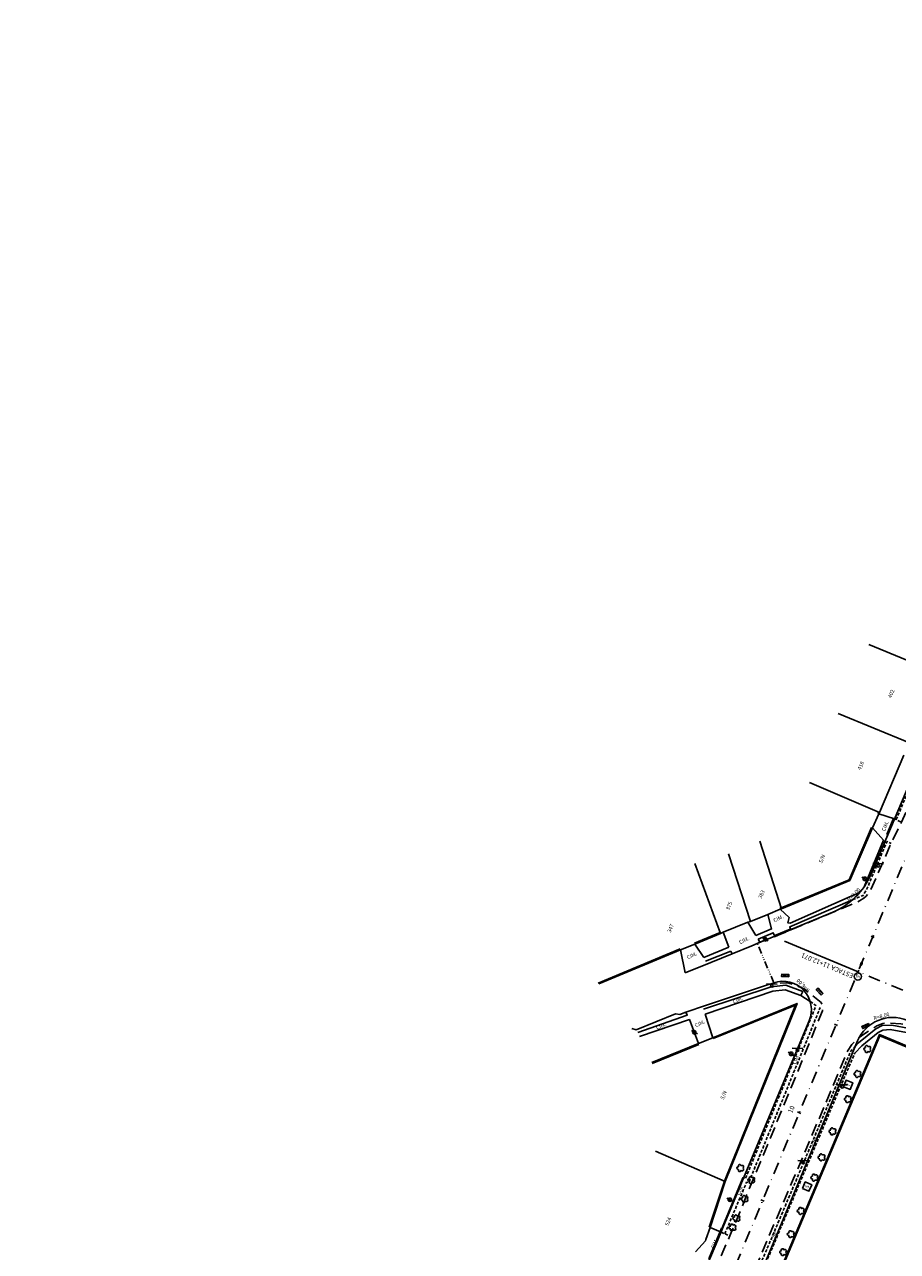
# Model space of a CAD drawing. Units: metres. Extents: x 677828 to 680923, y 7186114 to 7188133.
# Drawn here: x 677979 to 678162, y 7186631 to 7186889 of the extents above; entities that cross this region are included whole.
import ezdxf
from ezdxf.enums import TextEntityAlignment as Align

# ---------------------------------------------------------------- set-up
doc = ezdxf.new("R2010")
doc.units = ezdxf.units.M
doc.header["$LTSCALE"] = 25.4
for name, pattern in [('ACAD_ISO14W100', [24, 12, -3, 0, -3, 0, -3, 0, -3]), ('DASHDOTX2', [2, 1, -0.5, 0, -0.5]), ('DASHED', [0.75, 0.5, -0.25]), ('DASHEDX2', [1.5, 1, -0.5])]:
    doc.linetypes.add(name, pattern=pattern)
for name, color, linetype in [('CAIXA SANEPAR - RED', 2, 'Continuous'), ('ESTACA AFONSO PENA', 7, 'Continuous'), ('GUIA REBAIXADA', 3, 'Continuous'), ('L-ARVORE', 2, 'Continuous'), ('L-ARVORE MENOR-30', 80, 'Continuous'), ('L-BOCA DE LOBO', 5, 'Continuous'), ('L-CALÇADA EXISTENTE', 44, 'Continuous'), ('L-CALÇADA EXISTENTE A REMOVER', 44, 'DASHED'), ('L-CX SANEPAR', 2, 'Continuous'), ('L-CX SANEPAR PV', 2, 'Continuous'), ('L-CX TEL', 7, 'Continuous'), ('L-DIVISA', 9, 'Continuous'), ('L-GRADE', 2, 'GRADE'), ('L-LIMITE DO PROJETO', 100, 'ACAD_ISO14W100'), ('L-MEIO FIO EXISTENTE', 210, 'Continuous'), ('L-MEIO FIO EXISTENTE A REMOVER', 210, 'DASHEDX2'), ('L-MURO', 2, 'Continuous'), ('L-PLACAS', 2, 'Continuous'), ('L-PORTAO', 1, 'Continuous'), ('L-POSTE REDONDO', 2, 'Continuous'), ('L-TEXTO', 2, 'Continuous'), ('L-ÁRVORE MAIOR-30', 80, 'Continuous'), ('L1', 3, 'DASHDOTX2'), ('PG-RAIOS', 1, 'Continuous'), ('PG_MF', 3, 'Continuous'), ('STALBL', 7, 'Continuous'), ('TOPO_BOCA DE LOBO', 5, 'Continuous')]:
    doc.layers.add(name, color=color, linetype=linetype)
doc.styles.add('2mm', font='simplex', dxfattribs={"height": 2})
doc.styles.add('PLANTA', font='romans.shx', dxfattribs={"height": 1.25})
doc.styles.add('ROMANS', font='romans.shx')
doc.styles.add('SIMPLEX', font='simplex.shx', dxfattribs={"height": 0.0254})
doc.linetypes.add('GRADE', pattern='A,2,-0.2,["/\\",Standard,S=0.5,R=0,X=-0.1,Y=-0.25],-0.85', length=3.05)

# ---------------------------------------------------------------- blocks, each defined once
blk = doc.blocks.new('ARVORE')
at = {"layer": 'L-ARVORE'}
for centre, radius, start, end in [((-0.3648913769523882, -0.006941868097094593), 0.2616686578422275, 73.96799597506384, 288.045400879287), ((-0.0812362885171779, 0.3987071853514035), 0.2618761410716799, 1.721403931600793, 216.1017479761888), ((0.3929786206096526, 0.2534684889998636), 0.2616290722260819, 289.841543930116, 144.2218879469621), ((0.4008134309494916, -0.2414557277609815), 0.2613023771411109, 217.8978909646203, 71.97529589948222), ((-0.06731673955598638, -0.4026369090218375), 0.2619357469994392, 145.7957409461366, 0.1475509788252363)]:
    blk.add_arc(centre, radius, start, end, dxfattribs=at)
blk = doc.blocks.new('CG_T33')
at = {"layer": 'L-ARVORE'}
for centre, radius, start, end in [((0.0008718682510665198, 0.001527040483718264), 0.0005416759845592938, 73.96799597506384, 288.045400879287), ((0.001459057983953972, 0.002366767916969925), 0.0005421054921798086, 1.72140393160083, 216.1017479761887), ((0.001487872613303739, 0.0007079186880641012), 0.0005422288814304391, 145.7957409461366, 0.147550978825249), ((0.002440722467244333, 0.002066111680601852), 0.0005415940390264323, 289.8415439301161, 144.221887946962), ((0.002456941179258464, 0.001041577200214022), 0.0005409177529046566, 217.8978909646202, 71.97529589948219)]:
    blk.add_arc(centre, radius, start, end, dxfattribs=at)
blk = doc.blocks.new('CURB')
at = {"layer": 'L-BOCA DE LOBO', "color": 2}
for p, q in [((0.0004818062011949058, 0.0006424082776719617), (0.0004818062011949058, 1.036044947749781e-12)), ((0.0009636124086718431, 0.0006424082776719617), (0.000963612409868422, 1.036044947749781e-12)), ((0.001445418614952202, 0.0006424082776719617), (0.001445418617345359, 1.036044947749781e-12))]:
    blk.add_line(p, q, dxfattribs=at)
blk.add_lwpolyline([(-6.282031752430361e-12, 0.0006424082776719617), (0.001927224823625718, 0.0006424082776719617), (0.001927224823625718, 1.036044947749781e-12), (-6.282031752430361e-12, 1.036044947749781e-12)], close=True, dxfattribs=at)
blk = doc.blocks.new('DUMPSTER')
at = {"layer": 'L-CX SANEPAR'}
blk.add_lwpolyline([(1.080844880263498e-08, 1.123819775609727), (1.123819789660667, 3.90537133585606), (3.905371353361029, 2.781551555608323), (2.781551573811051, -6.365024285415188e-09)], close=True, dxfattribs=at)
at = {"layer": 'L-CX SANEPAR', "style": 'ROMANS'}
blk.add_text('S', height=1.5, rotation=68, dxfattribs=at).set_placement((1.952685677584071, 1.952685664414021), align=Align.MIDDLE_CENTER)
blk = doc.blocks.new('002-EN-CAIXA TELEPAR QUADRADA')
at = {"layer": 'L-CX TEL'}
blk.add_lwpolyline([(-0.4678796184990137, 0.6669084800927996), (0.6559401603532045, 3.448460040339133), (3.437491724053566, 2.324640260091396), (2.313671946230603, -0.4569113025797107)], close=True, dxfattribs=at)
at = {"layer": 'L-CX TEL', "style": 'ROMANS'}
blk.add_text('T', height=1.5, rotation=68, dxfattribs=at).set_placement((1.484806048276608, 1.495774368897094), align=Align.MIDDLE_CENTER)
blk = doc.blocks.new('PosteRedondo')
at = {"layer": 'L-POSTE REDONDO', "color": 2}
blk.add_line((678201.3201966238, 7186884.459059976), (678202.579906287, 7186883.76139848), dxfattribs=at)
blk.add_ellipse((678201.9500514526, 7186884.110229228), major_axis=(-0.2545584413828106, 0.2545584413828106), ratio=0.9999999991169323, start_param=-1.291174986588369, end_param=4.992010320591217, dxfattribs=at)
blk = doc.blocks.new('CXSRED')
at = {"layer": 'CAIXA SANEPAR - RED', "color": 2}
blk.add_circle((0.0003084732578756569, 0.0004808467018107044), 1.5004, dxfattribs=at)
at = {"layer": 'CAIXA SANEPAR - RED', "color": 2, "style": 'ROMANS'}
blk.add_text('S', height=1.5, rotation=272.0355879696268, dxfattribs=at).set_placement((0, 0), align=Align.MIDDLE_CENTER)
blk = doc.blocks.new('lbl_tic')
at = {"lineweight": -2}
blk.add_line((-6.984919309616089e-10, -0.02498999889940023), (-3.492459654808044e-10, 0.02498999892850406), dxfattribs=at)
blk = doc.blocks.new('guia 35')
for p, q in [((-0.1722193091773079, -0.03695280096872011), (0.1594404921270325, 0.07485713072674116)), ((-0.1658304363154457, -0.05590428403957048), (0.1658302963114693, 0.05590471633331617)), ((0.1594404921270325, 0.07485713072674116), (0.1658302963114693, 0.05590471633331617)), ((-0.1722193091773079, -0.03695280096872011), (-0.1658304363154457, -0.05590428403957048))]:
    blk.add_line(p, q)
blk = doc.blocks.new('*E26')
at = {"layer": 'GUIA REBAIXADA', "xscale": -1000.000000000001, "yscale": 1000, "zscale": 1000}
for p, rotation in [((71584.24023672505, -31453.25290677289), 334.1872858949152), ((64850.46247750836, -32695.99630297491), 18.81221438760069), ((65200.43744611706, -32694.8827951811), 18.81221438760069), ((74513.31175657532, -32681.30629765606), 18.51446512459918)]:
    blk.add_blockref('guia 35', p, dxfattribs=dict(at, rotation=rotation))

msp = doc.modelspace()

# ---------------------------------------------------------------- linework, layer by layer
at = {"layer": 'ESTACA AFONSO PENA'}
msp.add_line((678138.3997194928, 7186696.212875085), (678153.8775990068, 7186689.826975264), dxfattribs=at)
at = {"layer": 'L-CALÇADA EXISTENTE', "lineweight": -2}
for points in [[(678158.2258999998, 7186722.969200001), (678161.4835068985, 7186721.890071505)], [(678137.4921999999, 7186702.924500001), (678139.3881999999, 7186701.215500001), (678139.1046999999, 7186700.103100001), (678139.6137999999, 7186699.992000001), (678153.0592999998, 7186705.955700001), (678154.0551999998, 7186706.419500001), (678155.1367999999, 7186707.670400001), (678159.1834999999, 7186717.442000001), (678156.8967999999, 7186720.031100001)], [(678139.7259999999, 7186698.593600001), (678139.5078999999, 7186699.275100001), (678152.7294634971, 7186704.943712827)], [(678134.8932999996, 7186701.861200001), (678135.7228999997, 7186698.804200001), (678132.398323701, 7186697.39931355)], [(678130.6968999996, 7186700.201100001), (678132.3983237006, 7186697.39931355)], [(678125.5439999996, 7186698.117600001), (678126.7301999996, 7186695.0041)], [(678132.868047002, 7186696.62580582), (678136.0673999997, 7186698.021000001), (678136.3759999997, 7186697.218700001)], [(678132.8680470026, 7186696.62580582), (678133.2416999997, 7186696.010500001)], [(678116.5836999996, 7186694.428800001), (678117.5557999996, 7186689.576500001)], [(678121.4707999997, 7186692.808500001), (678119.5799999996, 7186695.600000001)], [(678126.7301999996, 7186695.0041), (678126.7301999996, 7186695.0041), (678121.4707999997, 7186692.808500001)], [(678121.8691999996, 7186692.015200001), (678127.1365999996, 7186694.126400001), (678127.178804462, 7186694.144804792)], [(678127.1788044617, 7186694.144804792), (678127.4566999996, 7186693.612500001)], [(678142.2989999996, 7186685.670900001), (678138.7194999997, 7186686.969000001), (678135.6425999997, 7186686.650800001), (678121.3899999997, 7186681.965600001)], [(678142.2989999996, 7186685.670900001), (678141.8690999997, 7186684.806400001), (678138.5778999997, 7186686.020500001), (678135.9851999996, 7186685.730200001), (678121.7489664739, 7186680.897719298)], [(678141.8690999997, 7186684.806400001), (678143.8127416999, 7186683.545118243)], [(678107.6335999996, 7186677.071800001), (678118.0203999997, 7186680.720300001), (678117.7118999996, 7186681.324500001)], [(678121.748966474, 7186680.897719298), (678123.4039999996, 7186675.974200001)], [(678120.3963333277, 7186674.747510934), (678118.4738999996, 7186679.786000001), (678107.9565999997, 7186676.215800001)], [(678205.0996999997, 7186662.806300001), (678205.0721999997, 7186661.867400001), (678196.1182999996, 7186665.674200001), (678178.1229999997, 7186673.711900001), (678173.4877999997, 7186675.688400001), (678168.3366999996, 7186677.203300001), (678160.9181999996, 7186678.617100001), (678158.9538999996, 7186678.531100001), (678157.5708999997, 7186677.827900001), (678153.9586999996, 7186674.868500001), (678153.3111595378, 7186674.189248137)], [(678153.1667999997, 7186672.710200001), (678154.6730999997, 7186674.261200001), (678158.0664999996, 7186677.054500001), (678159.0457999996, 7186677.580400001), (678160.6363999996, 7186677.679400001), (678168.1993999997, 7186676.306100001), (678173.1161999997, 7186674.861900001), (678177.7672999996, 7186672.837600001), (678195.8791999996, 7186664.900900001), (678204.8352999997, 7186660.905100001), (678203.4426999997, 7186657.363400001)], [(678129.8357724109, 7186646.499618601), (678129.6402999996, 7186646.559300001), (678124.9753999996, 7186635.197200001)], [(678122.8181999996, 7186636.138000001), (678124.9753999996, 7186635.197200001), (678125.0963922865, 7186635.143355404)]]:
    msp.add_lwpolyline(points, dxfattribs=at)
at = {"layer": 'L-CALÇADA EXISTENTE A REMOVER', "lineweight": -2, "ltscale": 0.05}
msp.add_line((678161.8828000003, 7186721.7578), (678161.4835068989, 7186721.890071504), dxfattribs=at)
at = {"layer": 'L-CALÇADA EXISTENTE A REMOVER', "lineweight": -2, "ltscale": 0.05, "flags": 128}
for points in [[(678166.4464892384, 7186733.610421921), (678166.7390823626, 7186733.443521543), (678161.8828000003, 7186721.7578), (678162.9771000003, 7186721.2168)], [(678152.7294634974, 7186704.943712826), (678153.6624000003, 7186705.3437), (678154.9404000002, 7186705.86), (678155.6602000003, 7186707.095), (678159.9227926349, 7186717.139281053), (678160.7972000003, 7186716.7682)], [(678143.8127417002, 7186683.545118242), (678145.0334, 7186682.753), (678139.4733, 7186668.9879), (678131.9143, 7186650.5428), (678130.2269, 7186646.3802), (678129.8357724112, 7186646.4996186)], [(678125.894, 7186634.7884), (678130.4614, 7186645.6358), (678130.9293, 7186645.5432), (678132.8108, 7186650.2005), (678140.3396, 7186668.6326), (678145.9063, 7186682.2779)], [(678153.3111595381, 7186674.189248136), (678152.3292, 7186673.1592), (678148.872, 7186664.9866), (678141.1124, 7186646.6144), (678133.3135, 7186628.2672), (678125.527, 7186609.7563), (678117.7372, 7186591.3718), (678110.0627, 7186572.9831), (678109.4479, 7186571.6737), (678108.8282, 7186571.6533)], [(678110.521688311, 7186571.659279114), (678110.4603, 7186571.6644), (678110.9191, 7186572.8186), (678118.6021, 7186591.0718), (678126.3754, 7186609.3776), (678134.1761, 7186627.8566), (678141.9339, 7186646.2238), (678149.7174, 7186664.617), (678153.1668, 7186672.7102)], [(678125.0963922868, 7186635.143355403), (678126.9283345221, 7186634.32809524)]]:
    msp.add_lwpolyline(points, dxfattribs=at)
at = {"layer": 'L-DIVISA', "lineweight": -2}
for points in [[(678170.8551, 7186752.4612), (678156.1455172843, 7186758.557454375)], [(678164.668, 7186737.8746), (678149.688364868, 7186744.037878693)], [(678158.3291, 7186723.2614), (678143.6801795928, 7186729.529392456)], [(678137.8007, 7186703.0438), (678133.2239921662, 7186717.21605887)], [(678131.2518, 7186700.3851), (678126.6750921662, 7186714.557358869)], [(678125.0077, 7186697.8498), (678119.6065621026, 7186712.581266504)], [(678125.9815, 7186645.757), (678111.3111066694, 7186652.11896469)]]:
    msp.add_lwpolyline(points, dxfattribs=at)
at = {"layer": 'L-GRADE', "lineweight": -2, "ltscale": 0.05, "flags": 128}
for points in [[(678163.4482, 7186735.3207), (678158.3291, 7186723.2614)], [(678130.6969, 7186700.2011), (678131.2518, 7186700.3851), (678134.8933, 7186701.8612)], [(678125.0077, 7186697.8498), (678125.544, 7186698.1176)]]:
    msp.add_lwpolyline(points, dxfattribs=at)
at = {"layer": 'L-LIMITE DO PROJETO', "ltscale": 0.005}
msp.add_lwpolyline([(678136.1764382438, 7186687.501488127), (678132.7158534278, 7186695.765128272)], dxfattribs=at)
at = {"layer": 'L-MEIO FIO EXISTENTE', "lineweight": -2}
for points in [[(678117.5558, 7186689.5765), (678122.9301, 7186691.7931), (678127.4567, 7186693.6125), (678131.5894, 7186695.2395), (678132.7158534278, 7186695.765128272)], [(678136.2432651082, 7186687.34191014), (678135.8252, 7186687.3159), (678134.8548, 7186687.062), (678121.8627, 7186682.7417), (678117.7119, 7186681.3245), (678116.4633, 7186680.8561), (678115.532, 7186680.9688), (678107.3141, 7186677.6443), (678106.3665, 7186677.9337)]]:
    msp.add_lwpolyline(points, dxfattribs=at)
at = {"layer": 'L-MEIO FIO EXISTENTE A REMOVER', "lineweight": -2, "ltscale": 0.1, "flags": 128}
for points in [[(678132.7158534278, 7186695.765128272), (678133.2417, 7186696.0105), (678136.376, 7186697.2187), (678139.726, 7186698.5936), (678148.9604, 7186702.4887), (678154.1845, 7186704.6757), (678155.1079, 7186705.253), (678155.5907, 7186705.6882), (678156.5631, 7186707.0536), (678160.7972, 7186716.7682), (678162.9771, 7186721.2168), (678164.1263, 7186723.8253), (678168.0231, 7186733.0937), (678171.9753, 7186742.3196), (678175.2964, 7186750.5764), (678177.4602, 7186755.4763), (678178.4449, 7186757.733), (678179.6958, 7186760.5971), (678180.2455, 7186761.8264), (678181.541, 7186764.7888), (678182.9351, 7186768.291), (678187.4516, 7186779.4292), (678191.5945, 7186789.4424), (678194.7418, 7186797.1293), (678194.9212, 7186797.6518), (678199.3409, 7186808.0237), (678202.493, 7186816.0441), (678205.021, 7186822.2232), (678210.4235, 7186834.6377), (678210.6743, 7186835.1246), (678214.9603, 7186844.305), (678216.5588, 7186848.3574)], [(677982.054829229, 7186511.550705575), (677979.6669, 7186505.8865), (677979.095, 7186504.5474), (677978.9152, 7186503.7766), (677978.8978, 7186502.2945), (677979.2111, 7186500.8617), (677980.357, 7186498.6135), (677982.65, 7186496.7256), (677984.9807, 7186496.1035), (677986.2598, 7186495.9648), (678006.1278, 7186493.3194), (678025.9377, 7186490.7488), (678045.7359, 7186488.2031), (678058.8664, 7186486.4764), (678062.1332, 7186486.7146), (678064.6304, 7186488.0823), (678065.3645, 7186488.697), (678066.2081, 7186489.616), (678066.9597, 7186490.8152), (678067.4842, 7186492.2328), (678067.7668, 7186492.9019), (678071.633, 7186502.1614), (678074.9087, 7186510.1784), (678076.526, 7186513.9546), (678079.3055, 7186520.614), (678081.7888, 7186526.513), (678084.9026, 7186534.1262), (678087.0744, 7186539.2372), (678089.3665, 7186544.6839), (678091.2865, 7186549.398), (678094.8006, 7186557.7786), (678095.3804, 7186559.3152), (678095.6689, 7186561.0958), (678095.0893, 7186564.0754), (678097.1065, 7186568.7279), (678099.2064, 7186573.5974), (678100.5615, 7186576.7955), (678101.4946, 7186578.9918), (678104.3324, 7186585.7651), (678110.2697, 7186594.5463), (678111.4761, 7186597.6018), (678117.8004, 7186612.7314), (678119.6504, 7186616.9856), (678121.2548, 7186620.8912), (678124.4747, 7186628.5212), (678125.6907, 7186631.4696), (678127.3933, 7186635.402), (678133.3961, 7186649.9281), (678140.9854, 7186668.3554), (678146.4047, 7186681.6451), (678146.4222, 7186682.5614), (678146.0907, 7186683.3911), (678142.5881, 7186686.1391), (678140.7488, 7186687.0331), (678139.0768, 7186687.5182), (678136.2432651082, 7186687.34191014)], [(678195.4436, 7186507.3338), (678190.5746, 7186497.4926), (678188.1212, 7186493.0287), (678185.2575, 7186488.6614), (678183.1589, 7186486.4012), (678178.4918, 7186482.3999), (678174.7754, 7186479.868), (678169.6289, 7186476.9545), (678164.9422, 7186474.8573), (678159.8645, 7186474.2101), (678153.8871, 7186474.4038), (678150.9649, 7186474.7149), (678144.905, 7186475.3305), (678125.003, 7186477.9298), (678105.1365, 7186480.2267), (678085.3608, 7186482.7561), (678079.7733, 7186483.7269), (678078.0732, 7186484.359), (678076.6845, 7186485.5539), (678075.6842, 7186486.9064), (678074.9545, 7186488.7912), (678074.7163, 7186489.6544), (678074.6568, 7186491.3076), (678075.0401, 7186491.9488), (678078.2362, 7186499.629), (678085.9683, 7186518.0431), (678089.5753, 7186526.5311), (678092.2813, 7186532.9517), (678093.7567, 7186536.4747), (678101.515, 7186554.832), (678109.356, 7186573.22), (678117.149, 7186591.6646), (678124.9381, 7186610.0849), (678132.6889, 7186628.4985), (678140.5395, 7186646.8947), (678148.3337, 7186665.229), (678151.6158, 7186673.1292), (678152.5284, 7186674.5665), (678153.7653, 7186675.7518), (678154.1135508938, 7186676.011311721), (678154.1135508926, 7186676.011311718), (678155.0792, 7186676.7309), (678156.8231, 7186677.7876), (678157.7975, 7186678.4627), (678159.0311, 7186678.984), (678159.8217, 7186679.0958), (678162.8304, 7186678.893), (678166.9204, 7186678.15), (678168.8313944602, 7186677.707578056), (678168.8313944709, 7186677.707578056), (678170.4528, 7186677.3322), (678174.2036, 7186676.1256), (678178.3512, 7186674.3495), (678196.6455, 7186666.5759), (678205.0997, 7186662.8063), (678209.4928, 7186660.9314), (678225.1756, 7186654.335)]]:
    msp.add_lwpolyline(points, dxfattribs=at)
at = {"layer": 'L-MURO', "lineweight": -2}
for points in [[(678158.1405162355, 7186723.328004533), (678158.0373162355, 7186723.035804533)], [(678158.3291, 7186723.2614), (678158.2259, 7186722.9692)], [(678156.7132971464, 7186720.110640573), (678151.9619226194, 7186709.149055151), (678137.7262246063, 7186703.229433259), (678137.4200639477, 7186703.111037904)], [(678156.8968, 7186720.0311), (678152.1133, 7186708.9954), (678137.8007, 7186703.0438), (678137.4922, 7186702.9245)], [(678119.5034176115, 7186695.784756969), (678124.9311176115, 7186698.034556969)], [(678119.58, 7186695.6), (678125.0077, 7186697.8498)], [(678099.3394760042, 7186687.43843154), (678116.5065760042, 7186694.61333154)], [(678099.4166, 7186687.2539), (678116.5837, 7186694.4288)], [(678122.8182, 7186636.138), (678125.9815, 7186645.757), (678141.0662, 7186683.1778), (678123.404, 7186675.9742)], [(678122.6282098901, 7186636.200480063), (678125.7935557746, 7186645.825701213), (678140.7039312929, 7186682.814052335), (678123.4795303127, 7186675.789010444)], [(678116.8416, 7186578.0011), (678158.3421, 7186676.6114), (678197.5624, 7186660.2105)], [(678117.0259401941, 7186577.923519765), (678158.449036548, 7186676.349899167), (678197.4852400408, 7186660.025983495)], [(678120.3963333281, 7186674.747510933), (678110.5808704866, 7186670.744234551)], [(678120.4718636408, 7186674.562321377), (678110.6564007993, 7186670.559044994)], [(678121.842, 7186633.3462), (678121.8959, 7186633.6052)]]:
    msp.add_lwpolyline(points, dxfattribs=at)
at = {"layer": 'L-PLACAS', "lineweight": -2}
for p, q in [((678156.9724491172, 7186712.514383865), (678159.2257190569, 7186712.470935277)), ((678134.6552491173, 7186687.261583865), (678136.908519057, 7186687.218135277)), ((678140.0154491173, 7186673.760083865), (678142.268719057, 7186673.716635277)), ((678149.4252491173, 7186666.092783865), (678151.678519057, 7186666.049335277)), ((678141.2251491172, 7186650.167783864), (678143.4784190567, 7186650.124335278))]:
    msp.add_line(p, q, dxfattribs=at)
for centre in [(678158.0911, 7186712.0786), (678135.7739, 7186686.8258), (678141.1341, 7186673.3243), (678150.5439, 7186665.657), (678142.3438, 7186649.732)]:
    msp.add_circle(centre, 0.271516357556964, dxfattribs=at)
at = {"layer": 'L-PORTAO', "lineweight": -2}
for points in [[(678156.8968, 7186720.0311), (678158.2259, 7186722.9692)], [(678134.8933, 7186701.8612), (678137.4922, 7186702.9245)], [(678125.544, 7186698.1176), (678130.6969, 7186700.2011)], [(678116.5837, 7186694.4288), (678119.58, 7186695.6)], [(678123.404, 7186675.9742), (678120.3963333281, 7186674.747510933)], [(678122.8182, 7186636.138), (678121.8959, 7186633.6052)], [(678119.7092, 7186630.9855), (678121.842, 7186633.3462)]]:
    msp.add_lwpolyline(points, dxfattribs=at)
at = {"layer": 'L1', "lineweight": -2, "ltscale": 0.1, "flags": 128}
for points in [[(678064.3383696245, 7186475.277597785), (678230.7039851632, 7186873.914480141)], [(678249.4420044156, 7186650.39879311), (678153.8776005507, 7186689.826978975)]]:
    msp.add_lwpolyline(points, dxfattribs=at)
at = {"layer": 'PG_MF'}
for p, q in [((678156.5790974478, 7186710.308044122), (678232.0862902409, 7186888.701829069)), ((678156.5790974478, 7186710.308044122), (678226.5939708687, 7186875.65194317)), ((678148.5604852648, 7186702.321226727), (678132.7084512489, 7186695.76167425)), ((678066.946081715, 7186495.806519247), (678143.6068469263, 7186679.497171572)), ((678076.3421027778, 7186489.759883177), (678153.7749453825, 7186675.300548344))]:
    msp.add_line(p, q, dxfattribs=at)
for centre, radius, start, end in [((678142.7664385522, 7186716.157014478), 15, 292.7225924561101, 337.0497716701421), ((678161.1578045384, 7186672.219413701), 8, 67.57982069946425, 157.3474544775163)]:
    msp.add_arc(centre, radius, start, end, dxfattribs=at)
at = {"layer": 'PG_MF', "lineweight": -2}
msp.add_arc((678138.0697025594, 7186681.808022554), 6, 337.3474544775163, 108.3936608440739, dxfattribs=at)
at = {"layer": 'STALBL', "lineweight": -2}
msp.add_line((678153.7345770571, 7186689.480324582), (678154.0206240299, 7186690.173633374), dxfattribs=at)

# ---------------------------------------------------------------- block references
at = {"xscale": 0.009999999742391146, "yscale": 0.009999999923103159, "zscale": 0.01, "rotation": 67.16516008445844}
msp.add_blockref('*E26', (677570.380490534, 7186160.248040538), dxfattribs=at)
at = {"layer": 'L-ARVORE MENOR-30', "lineweight": -2, "xscale": 540, "yscale": 540, "zscale": 540, "rotation": 358.8953333300031}
for p in [(678152.8182795618, 7186667.53879656), (678150.7943795618, 7186662.24559656), (678128.2181795618, 7186647.772696559), (678143.7553795618, 7186645.77579656), (678130.5134795618, 7186645.26399656), (678129.1103795618, 7186641.28489656), (678126.5634795618, 7186635.27739656), (678127.3843795618, 7186637.22129656), (678137.2231795618, 7186630.12279656)]:
    msp.add_blockref('CG_T33', p, dxfattribs=at)
at = {"layer": 'L-CX SANEPAR', "lineweight": -2, "xscale": 0.4999999999999998, "yscale": 0.5, "zscale": 0.5, "rotation": 358.8953333275821}
msp.add_blockref('DUMPSTER', (678142.1698233522, 7186643.749629802), dxfattribs=at)
at = {"layer": 'L-CX SANEPAR PV', "xscale": 0.4999999999999998, "yscale": 0.5, "zscale": 0.5, "rotation": 342.4136503463563}
msp.add_blockref('CXSRED', (678153.8205, 7186688.8189), dxfattribs=at)
at = {"layer": 'L-CX TEL', "xscale": 0.5000000006192866, "yscale": 0.5000000006192876, "zscale": 0.5000000006192876, "rotation": 0.9611326986316849}
msp.add_blockref('002-EN-CAIXA TELEPAR QUADRADA', (678151.0596274711, 7186665.313374753), dxfattribs=at)
at = {"layer": 'L-POSTE REDONDO', "linetype": 'Continuous'}
for p in [(-46.67045145260636, -174.7829292276874), (-67.55320000008214, -187.4814999997616), (-82.4508514526533, -207.0114292278886), (-62.1367514525773, -211.5329292276874), (-75.0135514526628, -242.1607292275876)]:
    msp.add_blockref('PosteRedondo', p, dxfattribs=at)
at = {"layer": 'L-ÁRVORE MAIOR-30', "lineweight": -2, "xscale": 1.125, "yscale": 1.125, "zscale": 1.125, "rotation": 358.8953333425909}
for p in [(678155.7634629089, 7186673.592003382), (678148.4754629089, 7186656.287303383), (678146.1699629088, 7186650.848203382), (678141.8110629088, 7186639.595503382), (678139.7042629089, 7186634.720203382)]:
    msp.add_blockref('ARVORE', p, dxfattribs=at)
at = {"layer": 'STALBL', "lineweight": -2, "xscale": 15.00600240096038, "yscale": 15.00600240096039, "zscale": 15.00600240096039}
for p, rotation in [((678156.9315382486, 7186697.144670186), 67.34745445903644), ((678153.8776005507, 7186689.826978975), 337.5798206692691), ((678149.228701643, 7186678.687522296), 67.34745445903644), ((678141.5258650372, 7186660.230374406), 67.34745445903644), ((678133.8230284316, 7186641.773226516), 67.34745445903644)]:
    msp.add_blockref('lbl_tic', p, dxfattribs=dict(at, rotation=rotation))
at = {"layer": 'TOPO_BOCA DE LOBO', "lineweight": -2, "xscale": 778.3212299472881, "yscale": 778.3212299477309, "zscale": 778.3212299472721}
for p, rotation in [((678139.337977042, 7186689.228274224), 177.0174090848298), ((678146.4705364457, 7186685.253231238), 131.5606842354004), ((678156.0192538557, 7186678.927678132), 203.6402984225652)]:
    msp.add_blockref('CURB', p, dxfattribs=dict(at, rotation=rotation))

# ---------------------------------------------------------------- texts
at = {"layer": 'ESTACA AFONSO PENA', "style": 'PLANTA'}
msp.add_text('ESTACA 11+12.071', height=1, rotation=157.5798207117961, dxfattribs=at).set_placement((678153.1305342896, 7186689.629145628), align=Align.BOTTOM_LEFT)
at = {"layer": 'L-TEXTO', "lineweight": -2, "style": '2mm'}
for s, rotation, p in [('402', 66.45474485578686, (678160.9119885376, 7186748.142421666)), ('418', 66.45474485578686, (678154.526733519, 7186733.056493583)), ('CIM.', 67.34745445904719, (678159.6607022145, 7186720.358578816)), ('S/N', 66.45474485578686, (678146.3644602452, 7186713.483315444)), ('383', 66.45474485578686, (678133.6738342517, 7186706.031580603)), ('375', 66.45474485578686, (678126.8696277663, 7186703.623226919)), ('CIM.', 25.1031545697586, (678137.1854591607, 7186700.923202268)), ('347', 66.45474485578686, (678114.600622383, 7186698.913556074)), ('CIM.', 25.1031545697586, (678129.9774132787, 7186696.320868243)), ('CIM.', 25.1031545697586, (678119.0402603497, 7186693.139314384)), ('CIM.', 25.1031545697586, (678128.6673704141, 7186683.795421756)), ('CIM.', 25.1031545697586, (678112.5539370632, 7186678.339137616)), ('CIM.', 25.1031545697586, (678120.7187597235, 7186678.853631936)), ('CIM', 67.03982662919648, (678140.8455748769, 7186671.267711785)), ('S/N', 67.34745407371956, (678125.7354788871, 7186663.873500734)), ('CIM', 67.03982662919648, (678144.8602897063, 7186654.059543402)), ('CIM', 67.34745407371956, (678129.0960116286, 7186643.843149533)), ('524', 67.34745407371956, (678114.0838833723, 7186637.322040014)), ('CIM', 68.12341991354226, (678136.2685358019, 7186634.217901664)), ('CIM', 67.34745407371956, (678123.7941621009, 7186632.567535023))]:
    msp.add_text(s, height=0.8, rotation=rotation, dxfattribs=at).set_placement(p, align=Align.MIDDLE)
at = {"layer": 'PG-RAIOS', "attachment_point": 5, "style": 'SIMPLEX'}
for s, insert, char_height, rotation in [('\\A1;R=8,00', (678152.9380270184, 7186706.020166676), 0.8, 44.88618207490267), ('\\A1;R=6,00', (678142.3284704898, 7186686.956685076), 0.8, 133.79052542000102), ('\\A1;R=8,00', (678158.7820962588, 7186680.493551834), 0.7999999999999999, 15.468832964234865)]:
    msp.add_mtext(s, dxfattribs=dict(at, insert=insert, char_height=char_height, rotation=rotation))
at = {"layer": 'STALBL', "lineweight": -2, "style": 'PLANTA'}
for s, rotation, p in [('0', 337.5798206692691, (678154.2589965245, 7186690.75139074)), ('10', 67.34745445903644, (678140.6030076428, 7186660.615516236))]:
    msp.add_text(s, height=1, rotation=rotation, dxfattribs=at).set_placement(p, align=Align.BOTTOM_CENTER)

doc.saveas('drawing.dxf')
